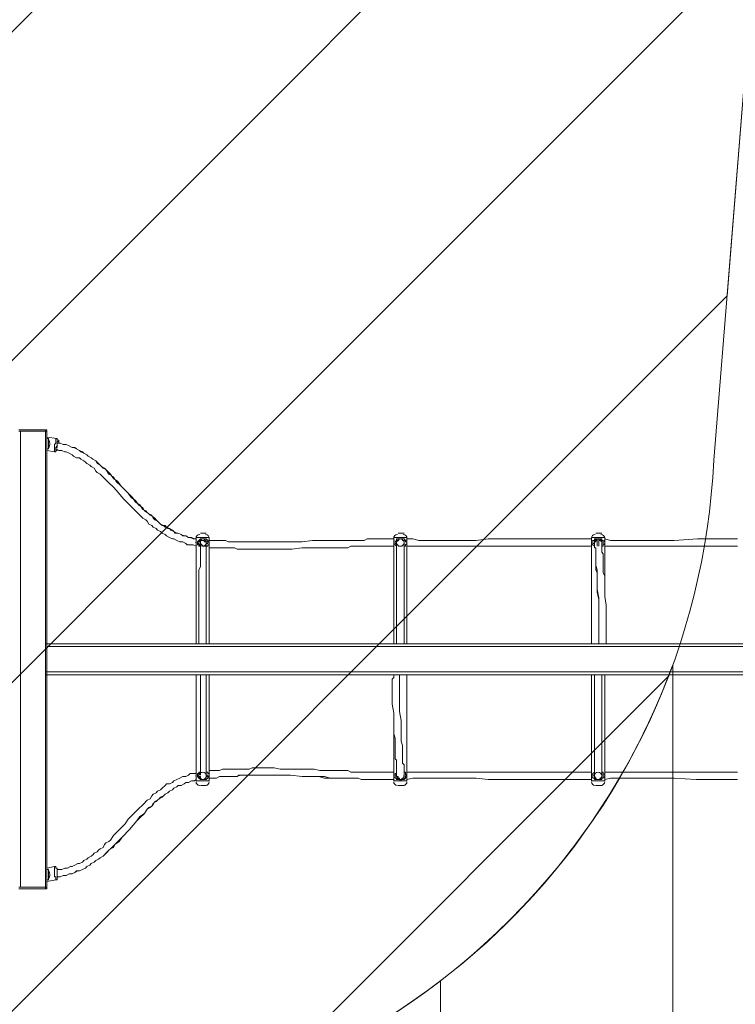
# Model space of a CAD drawing. Units: millimetres. Extents: x -5038 to 12176, y -10246 to 1180.
# Drawn here: x 3156 to 4696, y -8206 to -6088 of the extents above; entities that cross this region are included whole.
import ezdxf

# ---------------------------------------------------------------- set-up
doc = ezdxf.new("R2010")
doc.units = ezdxf.units.MM
doc.header["$MEASUREMENT"] = 0
doc.layers.add('Work Layer', color=7, linetype='Continuous', lineweight=0)

msp = doc.modelspace()

# ---------------------------------------------------------------- linework, layer by layer
at = {"layer": 'Work Layer', "color": 7, "lineweight": 9}
for p, q in [((3212, -6970.3), (3154.9, -6970.3)), ((3154.9, -6973.5), (3212, -6973.5)), ((3212, -6973.5), (3154.9, -6973.5)), ((3158.1, -6973.5), (3212, -6973.5)), ((3158.1, -7954.6), (3158.1, -6973.5)), ((3212, -6973.5), (3212, -6970.3)), ((3212, -6970.3), (3212, -6970.3)), ((3212, -6973.5), (3215.2, -6973.5)), ((3212, -6973.5), (3212, -6973.5)), ((3212, -6973.5), (3215.2, -6973.5)), ((3212, -7430.7), (3212, -6973.5)), ((3215.2, -7430.7), (3215.2, -6973.5)), ((3237.4, -6989.4), (3215.2, -6986.2)), ((3218.4, -6989.4), (3215.2, -6989.4)), ((3218.4, -7011.6), (3218.4, -6989.4)), ((3237.4, -6998.9), (3237.4, -6998.9)), ((3237.4, -6998.9), (3237.4, -6998.9)), ((3218.4, -7011.6), (3215.2, -7011.6)), ((3231.1, -7017.9), (3215.2, -7014.8)), ((3234.3, -7011.6), (3234.3, -7011.6)), ((3545.4, -7192.6), (3558.1, -7192.6)), ((3970.9, -7192.6), (3983.6, -7192.6)), ((4396.3, -7192.6), (4409, -7192.6)), ((3535.9, -7202.1), (3564.5, -7202.1)), ((3535.9, -7202.1), (3535.9, -7430.7)), ((3539.1, -7214.8), (3542.2, -7214.8)), ((3542.2, -7213.2), (3542.2, -7213.2)), ((3558.1, -7213.2), (3558.1, -7213.2)), ((3564.5, -7202.1), (3564.5, -7430.7)), ((3961.3, -7202.1), (3989.9, -7202.1)), ((3961.3, -7202.1), (3961.3, -7430.7)), ((3964.5, -7214.8), (3967.7, -7214.8)), ((3967.7, -7430.7), (3967.7, -7214.8)), ((3967.7, -7430.7), (3967.7, -7214.8)), ((3983.6, -7430.7), (3983.6, -7214.8)), ((3989.9, -7202.1), (3989.9, -7430.7)), ((4386.8, -7202.1), (4415.4, -7202.1)), ((4386.8, -7202.1), (4386.8, -7430.7)), ((4390, -7214.8), (4393.1, -7214.8)), ((4393.1, -7214.8), (4393.1, -7214.8)), ((4393.1, -7214.8), (4393.1, -7214.8)), ((4393.1, -7214.8), (4393.1, -7214.8)), ((4399.5, -7205.3), (4399.5, -7221.1)), ((4402.7, -7205.3), (4402.7, -7221.1)), ((4415.4, -7202.1), (4415.4, -7319.6)), ((3212, -7440.2), (3212, -7430.7)), ((3215.2, -7430.7), (5586.9, -7430.7)), ((3212, -7440.2), (3215.2, -7440.2)), ((3212, -7440.2), (3212, -7491)), ((3215.2, -7437), (5586.9, -7437)), ((3215.2, -7491), (3212, -7491)), ((3212, -7954.6), (3212, -7497.4)), ((3215.2, -7491), (5586.9, -7491)), ((3215.2, -7497.4), (3215.2, -7491)), ((3215.2, -7954.6), (3215.2, -7497.4)), ((3215.2, -7497.4), (5586.9, -7497.4)), ((3535.9, -7497.4), (3535.9, -7726)), ((3545.4, -7713.3), (3545.4, -7497.4)), ((3558.1, -7713.3), (3558.1, -7497.4)), ((3558.1, -7713.3), (3558.1, -7497.4)), ((3564.5, -7497.4), (3564.5, -7726)), ((3989.9, -7497.4), (3989.9, -7726)), ((4386.8, -7497.4), (4386.8, -7726)), ((4393.1, -7713.3), (4393.1, -7497.4)), ((4409, -7713.3), (4409, -7497.4)), ((4409, -7713.3), (4409, -7497.4)), ((4415.4, -7497.4), (4415.4, -7726)), ((3961.3, -7621.2), (3961.3, -7726)), ((3535.9, -7726), (3564.5, -7726)), ((3539.1, -7713.3), (3542.2, -7713.3)), ((3548.6, -7722.8), (3548.6, -7722.8)), ((3554.9, -7722.8), (3554.9, -7722.8)), ((3961.3, -7726), (3989.9, -7726)), ((3964.5, -7713.3), (3967.7, -7713.3)), ((3977.2, -7722.8), (3977.2, -7722.8)), ((4386.8, -7726), (4415.4, -7726)), ((4390, -7713.3), (4393.1, -7713.3)), ((3545.4, -7735.5), (3558.1, -7735.5)), ((3970.9, -7735.5), (3983.6, -7735.5)), ((4396.3, -7735.5), (4409, -7735.5)), ((3231.1, -7910.1), (3215.2, -7913.3)), ((3218.4, -7916.5), (3215.2, -7916.5)), ((3218.4, -7938.7), (3218.4, -7916.5)), ((3218.4, -7938.7), (3215.2, -7938.7)), ((3234.3, -7938.7), (3215.2, -7941.9)), ((3237.4, -7932.3), (3237.4, -7932.3)), ((3154.9, -7954.6), (3212, -7954.6)), ((3212, -7957.7), (3154.9, -7957.7)), ((3154.9, -7957.7), (3212, -7957.7)), ((3212, -7954.6), (3158.1, -7954.6)), ((3212, -7954.6), (3212, -7957.7)), ((3212, -7957.7), (3212, -7957.7)), ((3212, -7957.7), (3212, -7957.7))]:
    msp.add_line(p, q, dxfattribs=at)
for points in [[(3237.4, -6989.4), (3234.3, -6989.4), (3234.3, -6992.5), (3234.3, -6995.7), (3234.3, -6998.9), (3231.1, -7002.1), (3231.1, -7005.2), (3231.1, -7008.4), (3231.1, -7011.6), (3231.1, -7014.8), (3231.1, -7017.9)], [(3240.6, -6998.9), (3240.6, -6995.7), (3240.6, -6992.5), (3237.4, -6992.5), (3237.4, -6989.4)], [(3237.4, -7011.6), (3237.4, -7014.8), (3234.3, -7014.8), (3234.3, -7011.6), (3234.3, -7008.4), (3237.4, -7005.2), (3237.4, -7002.1), (3237.4, -6998.9), (3237.4, -6995.7), (3240.6, -6995.7), (3240.6, -6998.9)], [(3237.4, -6998.9), (3237.4, -6998.9), (3237.4, -7002.1), (3237.4, -7005.2), (3237.4, -7008.4), (3234.3, -7008.4), (3234.3, -7011.6)], [(3237.4, -6998.9), (3243.8, -6998.9), (3250.1, -7002.1), (3256.5, -7002.1), (3262.8, -7005.2), (3269.2, -7008.4), (3272.4, -7008.4), (3278.7, -7011.6), (3285.1, -7014.8), (3288.2, -7017.9), (3294.6, -7021.1), (3300.9, -7024.3), (3304.1, -7027.5), (3310.5, -7030.6), (3313.6, -7033.8), (3320, -7037), (3323.2, -7040.2), (3329.5, -7046.5), (3332.7, -7049.7), (3335.9, -7052.9), (3342.2, -7056), (3348.6, -7065.6), (3358.1, -7071.9), (3364.4, -7081.4), (3374, -7091), (3389.8, -7106.8), (3396.2, -7116.4), (3405.7, -7122.7), (3412.1, -7132.2), (3421.6, -7138.6), (3424.8, -7144.9), (3431.1, -7148.1), (3434.3, -7151.3), (3437.5, -7154.5), (3443.8, -7157.6), (3447, -7160.8), (3450.2, -7164), (3456.5, -7170.3), (3459.7, -7173.5), (3462.9, -7176.7), (3469.2, -7176.7), (3472.4, -7179.9), (3478.7, -7183), (3481.9, -7186.2), (3488.3, -7189.4), (3491.4, -7192.6), (3497.8, -7192.6), (3504.1, -7195.7), (3507.3, -7198.9), (3513.7, -7198.9), (3520, -7202.1), (3523.2, -7202.1), (3529.5, -7205.3), (3535.9, -7205.3)], [(3237.4, -6998.9), (3243.8, -6998.9), (3250.1, -7002.1), (3256.5, -7002.1), (3262.8, -7005.2), (3269.2, -7008.4), (3275.5, -7008.4), (3278.7, -7011.6), (3285.1, -7014.8), (3291.4, -7017.9), (3294.6, -7021.1), (3300.9, -7024.3), (3304.1, -7027.5), (3310.5, -7030.6), (3313.6, -7033.8), (3320, -7037), (3323.2, -7043.3), (3329.5, -7046.5), (3332.7, -7049.7), (3339, -7052.9), (3342.2, -7056), (3351.7, -7065.6), (3358.1, -7075.1), (3367.6, -7081.4), (3374, -7091), (3389.8, -7106.8), (3399.4, -7116.4), (3405.7, -7125.9), (3415.2, -7132.2), (3421.6, -7141.8), (3427.9, -7144.9), (3431.1, -7148.1), (3434.3, -7151.3), (3440.6, -7154.5), (3443.8, -7160.8), (3447, -7164), (3453.3, -7167.2), (3456.5, -7170.3), (3459.7, -7173.5), (3466, -7176.7), (3469.2, -7179.9), (3475.6, -7183), (3478.7, -7183), (3485.1, -7186.2), (3488.3, -7189.4), (3494.6, -7192.6), (3497.8, -7192.6), (3504.1, -7195.7), (3510.5, -7198.9), (3513.7, -7198.9), (3520, -7202.1), (3526.4, -7202.1), (3532.7, -7205.3), (3535.9, -7205.3)], [(3231.1, -7017.9), (3231.1, -7017.9), (3234.3, -7017.9), (3234.3, -7014.8), (3237.4, -7014.8), (3237.4, -7011.6)], [(3234.3, -7011.6), (3240.6, -7014.8), (3247, -7014.8), (3253.3, -7017.9), (3256.5, -7017.9), (3262.8, -7021.1), (3269.2, -7024.3), (3272.4, -7027.5), (3278.7, -7030.6), (3285.1, -7030.6), (3288.2, -7033.8), (3294.6, -7037), (3297.8, -7040.2), (3300.9, -7043.3), (3307.3, -7046.5), (3310.5, -7049.7), (3316.8, -7052.9), (3320, -7059.2), (3323.2, -7062.4), (3329.5, -7065.6), (3332.7, -7068.7), (3342.2, -7078.3), (3348.6, -7084.6), (3358.1, -7094.1), (3364.4, -7100.5), (3380.3, -7119.5), (3389.8, -7129.1), (3396.2, -7135.4), (3405.7, -7144.9), (3412.1, -7151.3), (3418.4, -7157.6), (3421.6, -7160.8), (3427.9, -7164), (3431.1, -7167.2), (3434.3, -7173.5), (3440.6, -7176.7), (3443.8, -7179.9), (3450.2, -7183), (3453.3, -7186.2), (3459.7, -7189.4), (3462.9, -7192.6), (3469.2, -7195.7), (3472.4, -7198.9), (3478.7, -7202.1), (3485.1, -7205.3), (3488.3, -7205.3), (3494.6, -7208.4), (3501, -7211.6), (3507.3, -7211.6), (3513.7, -7214.8), (3516.8, -7218), (3523.2, -7218), (3529.5, -7218), (3535.9, -7221.1)], [(3558.1, -7221.1), (3561.3, -7221.1), (3561.3, -7218), (3564.5, -7218), (3564.5, -7214.8), (3564.5, -7211.6), (3561.3, -7211.6), (3561.3, -7208.4), (3558.1, -7205.3), (3554.9, -7205.3), (3551.8, -7205.3), (3548.6, -7205.3), (3545.4, -7205.3), (3542.2, -7208.4), (3539.1, -7211.6), (3539.1, -7214.8)], [(3539.1, -7214.8), (3539.1, -7214.8), (3539.1, -7218), (3542.2, -7218), (3542.2, -7221.1), (3545.4, -7221.1)], [(3545.4, -7218), (3542.2, -7218), (3542.2, -7214.8), (3542.2, -7211.6), (3545.4, -7211.6), (3545.4, -7208.4), (3548.6, -7205.3), (3551.8, -7205.3), (3554.9, -7205.3), (3554.9, -7208.4), (3558.1, -7208.4), (3558.1, -7211.6), (3561.3, -7211.6), (3561.3, -7214.8), (3558.1, -7214.8), (3558.1, -7218)], [(3542.2, -7430.7), (3542.2, -7427.5), (3542.2, -7424.3), (3542.2, -7421.2), (3542.2, -7418), (3542.2, -7411.6), (3542.2, -7402.1), (3542.2, -7395.8), (3542.2, -7386.2), (3542.2, -7376.7), (3542.2, -7370.4), (3542.2, -7351.3), (3542.2, -7332.3), (3542.2, -7316.4), (3542.2, -7306.9), (3542.2, -7297.3), (3542.2, -7287.8), (3542.2, -7281.5), (3542.2, -7271.9), (3545.4, -7265.6), (3545.4, -7256.1), (3545.4, -7252.9), (3545.4, -7249.7), (3545.4, -7246.5), (3545.4, -7243.4), (3545.4, -7240.2), (3545.4, -7237), (3545.4, -7233.8), (3545.4, -7230.7), (3545.4, -7227.5), (3545.4, -7224.3), (3545.4, -7221.1), (3545.4, -7218), (3545.4, -7214.8), (3545.4, -7211.6), (3545.4, -7208.4), (3548.6, -7208.4), (3551.8, -7208.4), (3554.9, -7211.6), (3558.1, -7211.6), (3558.1, -7214.8), (3558.1, -7218), (3558.1, -7221.1), (3554.9, -7221.1), (3551.8, -7221.1), (3548.6, -7218), (3545.4, -7214.8)], [(3558.1, -7214.8), (3558.1, -7214.8), (3558.1, -7218), (3558.1, -7221.1), (3558.1, -7224.3), (3558.1, -7227.5), (3558.1, -7230.7), (3558.1, -7233.8), (3558.1, -7237), (3558.1, -7240.2), (3558.1, -7243.4), (3558.1, -7246.5), (3558.1, -7249.7), (3558.1, -7252.9), (3558.1, -7259.2), (3558.1, -7265.6), (3558.1, -7271.9), (3558.1, -7281.5), (3558.1, -7287.8), (3558.1, -7297.3), (3558.1, -7306.9), (3558.1, -7316.4), (3558.1, -7332.3), (3558.1, -7351.3), (3558.1, -7370.4), (3558.1, -7376.7), (3558.1, -7386.2), (3558.1, -7395.8), (3558.1, -7402.1), (3558.1, -7411.6), (3558.1, -7418), (3558.1, -7421.2), (3558.1, -7424.3), (3558.1, -7427.5), (3558.1, -7430.7)], [(3564.5, -7208.4), (3570.8, -7208.4), (3580.3, -7208.4), (3586.7, -7208.4), (3593, -7208.4), (3599.4, -7208.4), (3605.7, -7211.6), (3612.1, -7211.6), (3618.4, -7211.6), (3624.8, -7211.6), (3631.1, -7211.6), (3637.5, -7211.6), (3643.8, -7211.6), (3650.2, -7211.6), (3653.4, -7211.6), (3659.7, -7211.6), (3666.1, -7211.6), (3678.8, -7211.6), (3691.5, -7211.6), (3704.2, -7211.6), (3716.9, -7211.6), (3726.4, -7211.6), (3739.1, -7211.6), (3764.5, -7211.6), (3786.7, -7208.4), (3799.4, -7208.4), (3812.1, -7208.4), (3824.8, -7208.4), (3837.5, -7208.4), (3850.2, -7208.4), (3859.7, -7208.4), (3866.1, -7208.4), (3872.4, -7208.4), (3878.8, -7208.4), (3885.1, -7208.4), (3891.5, -7208.4), (3897.8, -7208.4), (3904.2, -7205.3), (3910.5, -7205.3), (3916.9, -7205.3), (3923.2, -7205.3), (3929.6, -7205.3), (3935.9, -7205.3), (3942.3, -7205.3), (3948.6, -7205.3), (3955, -7205.3), (3961.3, -7205.3)], [(3564.5, -7224.3), (3570.8, -7224.3), (3580.3, -7224.3), (3586.7, -7224.3), (3593, -7224.3), (3599.4, -7224.3), (3605.7, -7224.3), (3612.1, -7224.3), (3618.4, -7224.3), (3624.8, -7227.5), (3631.1, -7227.5), (3637.5, -7227.5), (3643.8, -7227.5), (3650.2, -7227.5), (3656.5, -7227.5), (3662.9, -7227.5), (3669.2, -7227.5), (3678.8, -7227.5), (3691.5, -7227.5), (3704.2, -7227.5), (3716.9, -7227.5), (3729.6, -7227.5), (3742.3, -7227.5), (3764.5, -7224.3), (3789.9, -7224.3), (3802.6, -7224.3), (3812.1, -7224.3), (3824.8, -7224.3), (3837.5, -7224.3), (3850.2, -7224.3), (3862.9, -7224.3), (3869.3, -7221.1), (3872.4, -7221.1), (3878.8, -7221.1), (3885.1, -7221.1), (3891.5, -7221.1), (3897.8, -7221.1), (3904.2, -7221.1), (3910.5, -7221.1), (3916.9, -7221.1), (3923.2, -7221.1), (3929.6, -7221.1), (3935.9, -7221.1), (3942.3, -7221.1), (3948.6, -7221.1), (3955, -7221.1), (3961.3, -7221.1)], [(3983.6, -7221.1), (3983.6, -7221.1), (3986.7, -7221.1), (3986.7, -7218), (3989.9, -7214.8), (3989.9, -7211.6), (3986.7, -7211.6), (3986.7, -7208.4), (3983.6, -7205.3), (3980.4, -7205.3), (3977.2, -7205.3), (3974, -7205.3), (3970.9, -7205.3), (3967.7, -7205.3), (3967.7, -7208.4), (3964.5, -7211.6), (3964.5, -7214.8)], [(3964.5, -7214.8), (3964.5, -7214.8), (3964.5, -7218), (3967.7, -7221.1)], [(3967.7, -7218), (3967.7, -7218), (3967.7, -7214.8), (3967.7, -7211.6), (3970.9, -7208.4), (3974, -7205.3), (3977.2, -7205.3), (3980.4, -7205.3), (3980.4, -7208.4), (3983.6, -7208.4), (3983.6, -7211.6), (3983.6, -7214.8), (3983.6, -7218)], [(3989.9, -7205.3), (4002.6, -7205.3), (4015.3, -7208.4), (4028, -7208.4), (4040.7, -7208.4), (4053.4, -7208.4), (4066.1, -7208.4), (4078.8, -7208.4), (4091.5, -7208.4), (4101, -7208.4), (4113.7, -7208.4), (4139.1, -7208.4), (4164.5, -7205.3), (4189.9, -7205.3), (4237.6, -7205.3), (4263, -7205.3), (4288.4, -7205.3), (4301.1, -7205.3), (4313.8, -7205.3), (4326.5, -7205.3), (4336, -7205.3), (4348.7, -7205.3), (4361.4, -7205.3), (4374.1, -7205.3), (4386.8, -7205.3)], [(3989.9, -7221.1), (4002.6, -7221.1), (4015.3, -7221.1), (4028, -7221.1), (4040.7, -7221.1), (4053.4, -7221.1), (4066.1, -7221.1), (4078.8, -7221.1), (4091.5, -7221.1), (4104.2, -7221.1), (4113.7, -7221.1), (4139.1, -7221.1), (4164.5, -7221.1), (4189.9, -7221.1), (4237.6, -7221.1), (4263, -7221.1), (4288.4, -7221.1), (4301.1, -7221.1), (4313.8, -7221.1), (4326.5, -7221.1), (4339.2, -7221.1), (4348.7, -7221.1), (4361.4, -7221.1), (4374.1, -7221.1), (4386.8, -7221.1)], [(4409, -7221.1), (4412.2, -7221.1), (4412.2, -7218), (4412.2, -7214.8), (4412.2, -7211.6), (4412.2, -7208.4), (4409, -7208.4), (4409, -7205.3), (4405.8, -7205.3), (4402.7, -7205.3), (4399.5, -7205.3), (4396.3, -7205.3), (4393.1, -7205.3), (4393.1, -7208.4), (4390, -7208.4), (4390, -7211.6), (4390, -7214.8)], [(4390, -7214.8), (4390, -7214.8), (4390, -7218), (4393.1, -7221.1)], [(4393.1, -7218), (4393.1, -7218), (4393.1, -7214.8), (4393.1, -7211.6), (4396.3, -7208.4), (4399.5, -7205.3), (4402.7, -7205.3), (4405.8, -7205.3), (4405.8, -7208.4), (4409, -7208.4), (4409, -7211.6), (4409, -7214.8), (4409, -7218)], [(4393.1, -7214.8), (4393.1, -7211.6), (4396.3, -7211.6), (4396.3, -7208.4), (4399.5, -7208.4)], [(4393.1, -7214.8), (4393.1, -7214.8), (4393.1, -7218), (4393.1, -7221.1), (4393.1, -7224.3), (4396.3, -7224.3), (4396.3, -7227.5), (4396.3, -7230.7), (4396.3, -7233.8), (4396.3, -7237), (4396.3, -7240.2), (4396.3, -7243.4), (4396.3, -7246.5), (4396.3, -7249.7), (4396.3, -7256.1), (4396.3, -7262.4), (4399.5, -7271.9), (4399.5, -7278.3), (4399.5, -7284.6), (4399.5, -7294.2), (4399.5, -7300.5), (4399.5, -7310), (4399.5, -7319.6), (4402.7, -7335.4), (4402.7, -7354.5), (4402.7, -7370.4), (4402.7, -7379.9), (4402.7, -7386.2), (4402.7, -7395.8), (4402.7, -7402.1), (4402.7, -7408.5), (4402.7, -7418)], [(4393.1, -7214.8), (4393.1, -7214.8), (4393.1, -7218), (4393.1, -7221.1), (4393.1, -7224.3), (4396.3, -7224.3), (4396.3, -7227.5), (4396.3, -7230.7), (4396.3, -7233.8), (4396.3, -7237), (4396.3, -7240.2), (4396.3, -7243.4), (4396.3, -7246.5), (4396.3, -7249.7), (4396.3, -7252.9), (4396.3, -7256.1), (4396.3, -7259.2), (4396.3, -7262.4), (4396.3, -7271.9), (4399.5, -7278.3), (4399.5, -7287.8), (4399.5, -7294.2), (4399.5, -7303.7), (4399.5, -7313.2), (4402.7, -7332.3), (4402.7, -7348.1), (4402.7, -7367.2), (4402.7, -7376.7), (4402.7, -7386.2), (4402.7, -7392.6), (4402.7, -7402.1), (4402.7, -7408.5), (4402.7, -7418), (4402.7, -7421.2), (4402.7, -7424.3), (4402.7, -7427.5), (4402.7, -7430.7)], [(4399.5, -7208.4), (4399.5, -7205.3), (4402.7, -7205.3), (4402.7, -7208.4)], [(4402.7, -7208.4), (4405.8, -7208.4), (4409, -7211.6), (4409, -7214.8)], [(4409, -7214.8), (4409, -7214.8), (4409, -7218), (4409, -7221.1), (4409, -7224.3), (4409, -7227.5), (4409, -7230.7), (4409, -7233.8), (4412.2, -7237), (4412.2, -7240.2), (4412.2, -7243.4), (4412.2, -7246.5), (4412.2, -7249.7), (4412.2, -7256.1), (4412.2, -7259.2), (4412.2, -7262.4), (4412.2, -7268.8), (4412.2, -7278.3), (4415.4, -7284.6), (4415.4, -7294.2), (4415.4, -7303.7), (4415.4, -7310), (4415.4, -7329.1), (4418.5, -7348.1), (4418.5, -7367.2), (4418.5, -7376.7), (4418.5, -7383.1), (4418.5, -7392.6), (4418.5, -7402.1), (4418.5, -7408.5), (4418.5, -7418), (4418.5, -7424.3), (4418.5, -7427.5), (4418.5, -7430.7)], [(4415.4, -7205.3), (4428.1, -7208.4), (4440.8, -7208.4), (4453.5, -7208.4), (4466.2, -7208.4), (4478.9, -7208.4), (4491.6, -7208.4), (4501.1, -7208.4), (4513.8, -7208.4), (4539.2, -7208.4), (4564.6, -7208.4), (4615.4, -7205.3), (4637.6, -7205.3), (4663, -7205.3), (4688.4, -7205.3), (4701.1, -7205.3)], [(4415.4, -7221.1), (4428.1, -7221.1), (4440.8, -7221.1), (4453.5, -7221.1), (4466.2, -7221.1), (4478.9, -7221.1), (4491.6, -7221.1), (4504.3, -7221.1), (4513.8, -7221.1), (4539.2, -7221.1), (4564.6, -7221.1), (4615.4, -7221.1), (4637.6, -7221.1), (4663, -7221.1), (4688.4, -7221.1), (4701.1, -7221.1)], [(3542.2, -7392.6), (3542.2, -7398.9), (3542.2, -7405.3), (3542.2, -7408.5), (3542.2, -7414.8), (3542.2, -7418), (3542.2, -7424.3), (3542.2, -7427.5), (3542.2, -7430.7)], [(3215.2, -7491), (3215.2, -7440.2), (3215.2, -7430.7), (3212, -7430.7)], [(3215.2, -7497.4), (3212, -7497.4), (3212, -7491)], [(3958.2, -7529.1), (3958.2, -7519.6), (3958.2, -7516.4), (3958.2, -7513.2), (3958.2, -7506.9), (3961.3, -7503.7), (3961.3, -7500.5), (3961.3, -7497.4)], [(3967.7, -7716.4), (3967.7, -7713.3), (3967.7, -7710.1), (3967.7, -7706.9), (3967.7, -7703.7), (3967.7, -7700.6), (3967.7, -7697.4), (3967.7, -7694.2), (3967.7, -7691), (3967.7, -7687.9), (3967.7, -7684.7), (3967.7, -7681.5), (3964.5, -7678.3), (3964.5, -7675.2), (3964.5, -7668.8), (3964.5, -7665.6), (3964.5, -7659.3), (3964.5, -7649.8), (3964.5, -7643.4), (3964.5, -7633.9), (3961.3, -7624.4), (3961.3, -7614.8), (3961.3, -7599), (3961.3, -7579.9), (3958.2, -7560.9), (3958.2, -7551.3), (3958.2, -7545), (3958.2, -7535.5), (3958.2, -7525.9), (3958.2, -7519.6), (3958.2, -7510.1), (3958.2, -7506.9), (3961.3, -7503.7), (3961.3, -7500.5), (3961.3, -7497.4)], [(3983.6, -7713.3), (3983.6, -7713.3), (3983.6, -7710.1), (3983.6, -7706.9), (3983.6, -7703.7), (3983.6, -7700.6), (3983.6, -7697.4), (3983.6, -7694.2), (3983.6, -7691), (3980.4, -7687.9), (3980.4, -7684.7), (3980.4, -7681.5), (3980.4, -7678.3), (3980.4, -7675.2), (3980.4, -7672), (3980.4, -7668.8), (3980.4, -7665.6), (3980.4, -7656.1), (3980.4, -7649.8), (3977.2, -7640.2), (3977.2, -7633.9), (3977.2, -7624.4), (3977.2, -7614.8), (3977.2, -7595.8), (3974, -7576.7), (3974, -7570.4), (3974, -7560.9), (3974, -7551.3), (3974, -7541.8), (3974, -7532.3), (3974, -7525.9), (3974, -7516.4), (3974, -7513.2), (3974, -7510.1), (3974, -7506.9), (3974, -7503.7), (3974, -7500.5), (3974, -7497.4)], [(3535.9, -7710.1), (3529.5, -7710.1), (3523.2, -7710.1), (3520, -7713.3), (3513.7, -7716.4), (3507.3, -7716.4), (3501, -7719.6), (3494.6, -7722.8), (3488.3, -7726), (3485.1, -7729.1), (3478.7, -7732.3), (3472.4, -7732.3), (3469.2, -7735.5), (3462.9, -7741.8), (3459.7, -7745), (3453.3, -7748.2), (3450.2, -7751.4), (3443.8, -7754.5), (3440.6, -7757.7), (3437.5, -7764.1), (3431.1, -7767.2), (3427.9, -7770.4), (3424.8, -7773.6), (3418.4, -7779.9), (3415.2, -7783.1), (3405.7, -7792.6), (3399.4, -7799), (3389.8, -7808.5), (3383.5, -7818), (3374, -7827.6), (3367.6, -7833.9), (3358.1, -7843.4), (3351.7, -7853), (3348.6, -7856.1), (3342.2, -7859.3), (3339, -7862.5), (3335.9, -7868.8), (3329.5, -7872), (3326.3, -7875.2), (3323.2, -7878.4), (3316.8, -7881.5), (3313.6, -7884.7), (3310.5, -7887.9), (3304.1, -7891.1), (3300.9, -7894.2), (3294.6, -7897.4), (3291.4, -7900.6), (3285.1, -7903.8), (3281.9, -7903.8), (3275.5, -7906.9), (3269.2, -7910.1), (3266, -7910.1), (3259.7, -7913.3), (3253.3, -7913.3), (3247, -7916.5), (3243.8, -7916.5), (3237.4, -7916.5)], [(3539.1, -7713.3), (3539.1, -7716.4), (3542.2, -7719.6), (3545.4, -7722.8), (3548.6, -7722.8), (3551.8, -7722.8), (3554.9, -7722.8), (3558.1, -7722.8), (3561.3, -7719.6), (3561.3, -7716.4), (3564.5, -7716.4), (3564.5, -7713.3), (3564.5, -7710.1), (3561.3, -7710.1), (3561.3, -7706.9), (3558.1, -7706.9)], [(3545.4, -7706.9), (3542.2, -7706.9), (3542.2, -7710.1), (3539.1, -7710.1), (3539.1, -7713.3)], [(3558.1, -7710.1), (3558.1, -7710.1), (3558.1, -7713.3), (3561.3, -7713.3), (3561.3, -7716.4), (3558.1, -7716.4), (3558.1, -7719.6), (3554.9, -7719.6), (3554.9, -7722.8), (3551.8, -7722.8), (3548.6, -7722.8), (3545.4, -7719.6), (3545.4, -7716.4), (3542.2, -7716.4), (3542.2, -7713.3), (3542.2, -7710.1), (3545.4, -7710.1)], [(3961.3, -7706.9), (3955, -7706.9), (3948.6, -7706.9), (3942.3, -7706.9), (3935.9, -7706.9), (3929.6, -7706.9), (3923.2, -7706.9), (3916.9, -7706.9), (3910.5, -7706.9), (3904.2, -7706.9), (3897.8, -7706.9), (3891.5, -7706.9), (3885.1, -7706.9), (3878.8, -7706.9), (3875.6, -7706.9), (3869.3, -7706.9), (3862.9, -7703.7), (3850.2, -7703.7), (3837.5, -7703.7), (3824.8, -7703.7), (3812.1, -7703.7), (3802.6, -7703.7), (3789.9, -7700.6), (3764.5, -7700.6), (3742.3, -7700.6), (3729.6, -7700.6), (3716.9, -7700.6), (3704.2, -7697.4), (3691.5, -7697.4), (3678.8, -7697.4), (3669.2, -7697.4), (3662.9, -7697.4), (3656.5, -7697.4), (3650.2, -7700.6), (3643.8, -7700.6), (3637.5, -7700.6), (3631.1, -7700.6), (3624.8, -7700.6), (3618.4, -7700.6), (3612.1, -7700.6), (3605.7, -7700.6), (3599.4, -7700.6), (3593, -7700.6), (3586.7, -7703.7), (3580.3, -7703.7), (3570.8, -7703.7), (3564.5, -7703.7)], [(3964.5, -7713.3), (3964.5, -7716.4), (3964.5, -7719.6), (3967.7, -7719.6), (3967.7, -7722.8), (3970.9, -7722.8), (3974, -7722.8), (3977.2, -7726), (3977.2, -7722.8), (3980.4, -7722.8), (3983.6, -7722.8), (3986.7, -7719.6), (3986.7, -7716.4), (3989.9, -7713.3), (3986.7, -7713.3), (3986.7, -7710.1), (3986.7, -7706.9), (3983.6, -7706.9)], [(3967.7, -7706.9), (3967.7, -7706.9), (3967.7, -7710.1), (3964.5, -7710.1), (3964.5, -7713.3)], [(3983.6, -7710.1), (3983.6, -7710.1), (3983.6, -7713.3), (3983.6, -7716.4), (3983.6, -7719.6), (3980.4, -7719.6), (3980.4, -7722.8), (3977.2, -7722.8), (3974, -7722.8), (3970.9, -7719.6), (3967.7, -7716.4), (3967.7, -7713.3), (3967.7, -7710.1)], [(4386.8, -7706.9), (4374.1, -7706.9), (4361.4, -7706.9), (4348.7, -7706.9), (4339.2, -7706.9), (4326.5, -7706.9), (4313.8, -7706.9), (4301.1, -7706.9), (4288.4, -7706.9), (4275.7, -7706.9), (4263, -7706.9), (4237.6, -7706.9), (4189.9, -7706.9), (4164.5, -7706.9), (4139.1, -7706.9), (4113.7, -7706.9), (4104.2, -7706.9), (4091.5, -7706.9), (4078.8, -7706.9), (4066.1, -7706.9), (4053.4, -7706.9), (4040.7, -7706.9), (4028, -7706.9), (4015.3, -7706.9), (4002.6, -7706.9), (3989.9, -7706.9)], [(4390, -7713.3), (4390, -7716.4), (4390, -7719.6), (4393.1, -7719.6), (4393.1, -7722.8), (4396.3, -7722.8), (4399.5, -7722.8), (4402.7, -7722.8), (4405.8, -7722.8), (4409, -7722.8), (4409, -7719.6), (4412.2, -7719.6), (4412.2, -7716.4), (4412.2, -7713.3), (4412.2, -7710.1), (4412.2, -7706.9), (4409, -7706.9)], [(4393.1, -7706.9), (4393.1, -7706.9), (4390, -7710.1), (4390, -7713.3)], [(4409, -7710.1), (4409, -7710.1), (4409, -7713.3), (4409, -7716.4), (4409, -7719.6), (4405.8, -7719.6), (4405.8, -7722.8), (4402.7, -7722.8), (4399.5, -7722.8), (4396.3, -7722.8), (4396.3, -7719.6), (4393.1, -7716.4), (4393.1, -7713.3), (4393.1, -7710.1)], [(4701.1, -7706.9), (4688.4, -7706.9), (4663, -7706.9), (4637.6, -7706.9), (4615.4, -7706.9), (4564.6, -7706.9), (4539.2, -7706.9), (4526.5, -7706.9), (4513.8, -7706.9), (4504.3, -7706.9), (4491.6, -7706.9), (4478.9, -7706.9), (4466.2, -7706.9), (4453.5, -7706.9), (4440.8, -7706.9), (4428.1, -7706.9), (4415.4, -7706.9)], [(3535.9, -7722.8), (3532.7, -7726), (3526.4, -7726), (3520, -7729.1), (3513.7, -7729.1), (3510.5, -7732.3), (3504.1, -7735.5), (3497.8, -7735.5), (3494.6, -7738.7), (3488.3, -7741.8), (3485.1, -7745), (3478.7, -7748.2), (3475.6, -7751.4), (3469.2, -7754.5), (3466, -7757.7), (3459.7, -7760.9), (3456.5, -7764.1), (3453.3, -7767.2), (3447, -7770.4), (3443.8, -7776.8), (3440.6, -7779.9), (3434.3, -7783.1), (3431.1, -7786.3), (3424.8, -7795.8), (3415.2, -7805.3), (3408.9, -7811.7), (3393, -7830.7), (3377.1, -7846.6), (3367.6, -7856.1), (3361.3, -7862.5), (3351.7, -7872), (3348.6, -7875.2), (3342.2, -7881.5), (3339, -7884.7), (3335.9, -7887.9), (3329.5, -7891.1), (3326.3, -7894.2), (3320, -7897.4), (3316.8, -7900.6), (3310.5, -7903.8), (3307.3, -7906.9), (3300.9, -7910.1), (3297.8, -7913.3), (3291.4, -7916.5), (3285.1, -7919.6), (3278.7, -7919.6), (3275.5, -7922.8), (3269.2, -7926), (3262.8, -7926), (3256.5, -7929.2), (3250.1, -7929.2), (3243.8, -7932.3), (3237.4, -7932.3)], [(3535.9, -7722.8), (3532.7, -7726), (3526.4, -7726), (3520, -7729.1), (3513.7, -7729.1), (3510.5, -7732.3), (3504.1, -7735.5), (3497.8, -7735.5), (3494.6, -7738.7), (3488.3, -7741.8), (3485.1, -7745), (3478.7, -7748.2), (3475.6, -7751.4), (3469.2, -7754.5), (3466, -7757.7), (3462.9, -7760.9), (3456.5, -7764.1), (3453.3, -7767.2), (3450.2, -7770.4), (3443.8, -7773.6), (3440.6, -7779.9), (3437.5, -7783.1), (3431.1, -7786.3), (3424.8, -7795.8), (3415.2, -7802.2), (3408.9, -7811.7), (3393, -7830.7), (3377.1, -7846.6), (3370.8, -7856.1), (3361.3, -7862.5), (3358.1, -7868.8), (3351.7, -7872), (3348.6, -7875.2), (3345.4, -7878.4), (3339, -7884.7), (3335.9, -7887.9), (3329.5, -7891.1), (3326.3, -7894.2), (3320, -7897.4), (3316.8, -7900.6), (3310.5, -7903.8), (3307.3, -7906.9), (3300.9, -7910.1), (3297.8, -7913.3), (3291.4, -7916.5), (3285.1, -7919.6), (3281.9, -7919.6), (3275.5, -7922.8), (3269.2, -7926), (3262.8, -7926), (3256.5, -7929.2), (3250.1, -7929.2), (3243.8, -7932.3), (3237.4, -7932.3)], [(3961.3, -7722.8), (3955, -7722.8), (3948.6, -7722.8), (3942.3, -7722.8), (3935.9, -7722.8), (3929.6, -7722.8), (3923.2, -7722.8), (3916.9, -7722.8), (3910.5, -7722.8), (3904.2, -7722.8), (3897.8, -7722.8), (3891.5, -7722.8), (3885.1, -7719.6), (3878.8, -7719.6), (3872.4, -7719.6), (3866.1, -7719.6), (3859.7, -7719.6), (3847, -7719.6), (3837.5, -7719.6), (3824.8, -7719.6), (3812.1, -7716.4), (3799.4, -7716.4), (3786.7, -7716.4), (3764.5, -7716.4), (3739.1, -7713.3), (3726.4, -7713.3), (3713.7, -7713.3), (3704.2, -7713.3), (3691.5, -7713.3), (3678.8, -7713.3), (3666.1, -7713.3), (3659.7, -7713.3), (3653.4, -7713.3), (3647, -7713.3), (3640.7, -7713.3), (3634.3, -7713.3), (3628, -7713.3), (3624.8, -7716.4), (3618.4, -7716.4), (3612.1, -7716.4), (3605.7, -7716.4), (3599.4, -7716.4), (3593, -7716.4), (3586.7, -7716.4), (3580.3, -7719.6), (3570.8, -7719.6), (3564.5, -7719.6)], [(3961.3, -7722.8), (3955, -7722.8), (3948.6, -7722.8), (3942.3, -7722.8), (3935.9, -7722.8), (3929.6, -7722.8), (3923.2, -7722.8), (3916.9, -7722.8), (3910.5, -7722.8), (3904.2, -7722.8), (3897.8, -7722.8), (3891.5, -7722.8), (3885.1, -7719.6), (3878.8, -7719.6), (3872.4, -7719.6), (3866.1, -7719.6), (3859.7, -7719.6), (3847, -7719.6), (3837.5, -7719.6), (3824.8, -7719.6), (3812.1, -7719.6), (3799.4, -7716.4), (3786.7, -7716.4), (3764.5, -7716.4), (3739.1, -7713.3), (3726.4, -7713.3), (3716.9, -7713.3), (3704.2, -7713.3), (3691.5, -7713.3), (3678.8, -7713.3), (3666.1, -7713.3), (3659.7, -7713.3), (3653.4, -7713.3), (3647, -7713.3), (3640.7, -7713.3), (3634.3, -7713.3), (3631.1, -7713.3), (3624.8, -7716.4), (3618.4, -7716.4), (3612.1, -7716.4), (3605.7, -7716.4), (3599.4, -7716.4), (3593, -7716.4), (3586.7, -7716.4), (3580.3, -7719.6), (3570.8, -7719.6), (3564.5, -7719.6)], [(3967.7, -7713.3), (3967.7, -7716.4), (3970.9, -7716.4), (3970.9, -7719.6), (3974, -7719.6), (3974, -7722.8), (3977.2, -7722.8)], [(3977.2, -7722.8), (3977.2, -7722.8), (3980.4, -7719.6), (3983.6, -7719.6), (3983.6, -7716.4), (3983.6, -7713.3)], [(4386.8, -7722.8), (4374.1, -7722.8), (4361.4, -7722.8), (4348.7, -7722.8), (4336, -7722.8), (4326.5, -7722.8), (4313.8, -7722.8), (4301.1, -7722.8), (4288.4, -7722.8), (4275.7, -7722.8), (4263, -7722.8), (4237.6, -7722.8), (4189.9, -7722.8), (4164.5, -7722.8), (4139.1, -7719.6), (4113.7, -7719.6), (4101, -7719.6), (4091.5, -7719.6), (4078.8, -7719.6), (4066.1, -7719.6), (4053.4, -7719.6), (4040.7, -7719.6), (4028, -7719.6), (4015.3, -7719.6), (4002.6, -7719.6), (3989.9, -7722.8)], [(4386.8, -7722.8), (4374.1, -7722.8), (4361.4, -7722.8), (4348.7, -7722.8), (4336, -7722.8), (4326.5, -7722.8), (4313.8, -7722.8), (4301.1, -7722.8), (4288.4, -7722.8), (4275.7, -7722.8), (4263, -7722.8), (4237.6, -7722.8), (4189.9, -7722.8), (4164.5, -7722.8), (4139.1, -7719.6), (4113.7, -7719.6), (4101, -7719.6), (4091.5, -7719.6), (4078.8, -7719.6), (4066.1, -7719.6), (4053.4, -7719.6), (4040.7, -7719.6), (4028, -7719.6), (4015.3, -7719.6), (4002.6, -7719.6), (3989.9, -7722.8)], [(4701.1, -7722.8), (4688.4, -7722.8), (4663, -7722.8), (4637.6, -7722.8), (4612.2, -7722.8), (4564.6, -7719.6), (4539.2, -7719.6), (4526.5, -7719.6), (4513.8, -7719.6), (4501.1, -7719.6), (4491.6, -7719.6), (4478.9, -7719.6), (4466.2, -7719.6), (4453.5, -7719.6), (4440.8, -7719.6), (4428.1, -7719.6), (4415.4, -7722.8)], [(4701.1, -7722.8), (4688.4, -7722.8), (4663, -7722.8), (4637.6, -7722.8), (4612.2, -7722.8), (4564.6, -7719.6), (4539.2, -7719.6), (4526.5, -7719.6), (4513.8, -7719.6), (4501.1, -7719.6), (4491.6, -7719.6), (4478.9, -7719.6), (4466.2, -7719.6), (4453.5, -7719.6), (4440.8, -7719.6), (4428.1, -7719.6), (4415.4, -7722.8)], [(3231.1, -7910.1), (3231.1, -7910.1), (3231.1, -7913.3), (3231.1, -7916.5), (3231.1, -7919.6), (3231.1, -7922.8), (3231.1, -7926), (3231.1, -7929.2), (3231.1, -7932.3), (3234.3, -7932.3), (3234.3, -7935.5), (3234.3, -7938.7)], [(3237.4, -7916.5), (3237.4, -7916.5), (3237.4, -7913.3), (3234.3, -7913.3), (3234.3, -7910.1), (3231.1, -7910.1)], [(3237.4, -7932.3), (3237.4, -7932.3), (3237.4, -7935.5), (3237.4, -7932.3), (3237.4, -7929.2), (3237.4, -7926), (3237.4, -7922.8), (3237.4, -7919.6), (3237.4, -7916.5)], [(3237.4, -7916.5), (3237.4, -7916.5), (3237.4, -7919.6), (3237.4, -7922.8)], [(3234.3, -7938.7), (3234.3, -7938.7), (3237.4, -7938.7), (3237.4, -7935.5), (3237.4, -7932.3)], [(3237.4, -7922.8), (3237.4, -7922.8), (3237.4, -7926), (3237.4, -7929.2), (3237.4, -7932.3)], [(3215.2, -7957.7), (3215.2, -7954.6), (3212, -7954.6)], [(3215.2, -7957.7), (3215.2, -7957.7), (3212, -7957.7)]]:
    msp.add_lwpolyline(points, dxfattribs=at)
at = {"layer": 'Work Layer', "color": 1, "lineweight": 9}
msp.add_open_spline([(9285.8, -5673.6), (9285.8, -5673.6), (8462.5, -5673.6), (8462.5, -5673.6), (8633.9, -5564.1), (8790.8, -5434.1), (8929.8, -5286.9), (9448.2, -5249.7), (9857.2, -4817.7), (9857.2, -4289.8), (9857.2, -4289.8), (9857.2, -3688.2), (9857.2, -3688.2), (9857.2, -3385.8), (9722.8, -3114.9), (9510.6, -2931.6), (9242, -1977.8), (8412.3, -1256.9), (7401.7, -1150.2), (7087.6, -533.6), (6447.4, -111), (5708, -111), (5708, -111), (5133.1, -111), (5133.1, -111), (4523.7, -111), (3981.6, -398.3), (3634, -844.4), (3634, -844.4), (3072.8, -844.4), (3072.8, -844.4), (2831.2, -844.4), (2601.5, -895.1), (2393.4, -986), (2085.5, -770.9), (1711.1, -644.4), (1307, -644.4), (1307, -644.4), (522.2, -644.4), (522.2, -644.4), (138, -219.9), (-417.4, 46.9), (-1035, 46.9), (-2160.7, 46.9), (-3079.3, -838.7), (-3132.5, -1951.2), (-3202.4, -2137.2), (-3240.9, -2338.7), (-3240.9, -2549.2), (-3240.9, -2549.2), (-3240.9, -2574.8), (-3240.9, -2574.8), (-3453.2, -2833.6), (-3580.7, -3164.6), (-3580.7, -3525.5), (-3580.7, -3525.5), (-3580.7, -3688.3), (-3580.7, -3688.3), (-3593.2, -3780.9), (-3600.2, -3875.2), (-3600.2, -3971.2), (-3600.2, -4067.2), (-3593.2, -4161.5), (-3580.7, -4254.1), (-3580.7, -4254.1), (-3580.7, -4424), (-3580.7, -4424), (-3580.7, -4886.4), (-3371.3, -5299.8), (-3042.3, -5575), (-3042.3, -5575), (-3042.3, -6525.1), (-3042.3, -6525.1), (-3042.3, -7090.1), (-2766.5, -7590.5), (-2342.3, -7899.6), (-2342.3, -7899.6), (-2342.3, -8223.2), (-2342.3, -8223.2), (-2342.3, -8775.5), (-1894.6, -9223.2), (-1342.3, -9223.2), (-1342.3, -9223.2), (-740.7, -9223.2), (-740.7, -9223.2), (-188.4, -9223.2), (259.3, -8775.5), (259.3, -8223.2), (259.3, -8223.2), (259.3, -7899.6), (259.3, -7899.6), (414, -7786.8), (549, -7648.6), (658, -7491), (658, -7491), (658, -7967.3), (658, -7967.3), (658, -8795.7), (1329.6, -9467.3), (2158, -9467.3), (2158, -9467.3), (2227.8, -9467.3), (2227.8, -9467.3), (2393.8, -9467.3), (2556.9, -9439.4), (2711.1, -9386.8), (2852.3, -9430.9), (3002.4, -9454.6), (3158.1, -9454.6), (3158.1, -9454.6), (3215.2, -9454.6), (3215.2, -9454.6), (3490.9, -9454.6), (3760.9, -9378.6), (3995.8, -9235.5), (3995.8, -9235.5), (4804.4, -9235.5), (4804.4, -9235.5), (5040.4, -9380.6), (5312.3, -9457.8), (5590.1, -9457.8), (5590.1, -9457.8), (5647.3, -9457.8), (5647.3, -9457.8), (5926.3, -9457.8), (6187.4, -9381.3), (6411.2, -9248.6), (6444.6, -9250.5), (6478.1, -9251.8), (6512, -9251.8), (6512, -9251.8), (9285.8, -9251.8), (9285.8, -9251.8), (10224.7, -9251.8), (10985.8, -8490.6), (10985.8, -7551.8), (10985.8, -7551.8), (10985.8, -7373.6), (10985.8, -7373.6), (10985.8, -6434.7), (10224.7, -5673.6), (9285.8, -5673.6)], degree=3, knots=[0, 0, 0, 0, 1, 1, 1, 2, 2, 2, 3, 3, 3, 4, 4, 4, 5, 5, 5, 6, 6, 6, 7, 7, 7, 8, 8, 8, 9, 9, 9, 10, 10, 10, 11, 11, 11, 12, 12, 12, 13, 13, 13, 14, 14, 14, 15, 15, 15, 16, 16, 16, 17, 17, 17, 18, 18, 18, 19, 19, 19, 20, 20, 20, 21, 21, 21, 22, 22, 22, 23, 23, 23, 24, 24, 24, 25, 25, 25, 26, 26, 26, 27, 27, 27, 28, 28, 28, 29, 29, 29, 30, 30, 30, 31, 31, 31, 32, 32, 32, 33, 33, 33, 34, 34, 34, 35, 35, 35, 36, 36, 36, 37, 37, 37, 38, 38, 38, 39, 39, 39, 40, 40, 40, 41, 41, 41, 42, 42, 42, 43, 43, 43, 44, 44, 44, 45, 45, 45, 46, 46, 46, 47, 47, 47, 47], dxfattribs=at)
at = {"layer": 'Work Layer', "color": 253, "lineweight": 9}
for points, knots in [([(8837.3, -1816.3), (8837.3, -1816.3), (2189.8, -8463.8), (2189.8, -8463.8), (2189.8, -8463.8), (2896.9, -8463.8), (2896.9, -8463.8), (2896.9, -8463.8), (4678.6, -6682.1), (4678.6, -6682.1), (4678.6, -6682.1), (4720.3, -6164), (4720.3, -6164), (4720.3, -6164), (4996.8, -6164), (4996.8, -6164), (5069.4, -6164), (5140.7, -6158.8), (5210.9, -6149.8), (5210.9, -6149.8), (9163.9, -2196.8), (9163.9, -2196.8), (9068.2, -2059), (8958.5, -1931.6), (8837.3, -1816.3)], [0, 0, 0, 0, 1, 1, 1, 2, 2, 2, 3, 3, 3, 4, 4, 4, 5, 5, 5, 6, 6, 6, 7, 7, 7, 8, 8, 8, 8]), ([(4170, -3683.6), (4170, -3683.6), (3197.4, -4656.2), (3197.4, -4656.2), (3107.4, -5552), (2395.1, -6264.3), (1499.3, -6354.3), (1499.3, -6354.3), (-317.8, -8171.4), (-317.8, -8171.4), (120.5, -8059.1), (490.7, -7776.9), (717.8, -7398.6), (750.8, -7507.8), (796.2, -7611.7), (851.9, -7708.8), (851.9, -7708.8), (4671.5, -3889.2), (4671.5, -3889.2), (4493, -3844.6), (4324.6, -3774.6), (4170, -3683.6)], [0, 0, 0, 0, 1, 1, 1, 2, 2, 2, 3, 3, 3, 4, 4, 4, 5, 5, 5, 6, 6, 6, 7, 7, 7, 7]), ([(5708, -3945.9), (5708, -3945.9), (5307.7, -3945.9), (5307.7, -3945.9), (5307.7, -3945.9), (1163.2, -8090.4), (1163.2, -8090.4), (1291.8, -8203.5), (1439.9, -8294.9), (1601.7, -8359), (1601.7, -8359), (6045.3, -3915.4), (6045.3, -3915.4), (5935.7, -3935.1), (5823.2, -3945.9), (5708, -3945.9)], [0, 0, 0, 0, 1, 1, 1, 2, 2, 2, 3, 3, 3, 4, 4, 4, 5, 5, 5, 5]), ([(4812, -7551.8), (4812, -7551.8), (4812, -7373.6), (4812, -7373.6), (4812, -6879.9), (5022.6, -6435.6), (5358.7, -6125), (5242, -6150.3), (5121, -6164), (4996.8, -6164), (4996.8, -6164), (4720.3, -6164), (4720.3, -6164), (4720.3, -6164), (4650.1, -7036), (4650.1, -7036), (4612.4, -7830.9), (3956.2, -8463.8), (3151.9, -8463.8), (3151.9, -8463.8), (2152.9, -8463.8), (2152.9, -8463.8), (2004.5, -8463.8), (1861.3, -8442.2), (1726, -8402.1), (1916.4, -9011.9), (2485.5, -9454.6), (3158.1, -9454.6), (3158.1, -9454.6), (3215.2, -9454.6), (3215.2, -9454.6), (3490.9, -9454.6), (3760.9, -9378.6), (3995.7, -9235.5), (3995.7, -9235.5), (4804.4, -9235.5), (4804.4, -9235.5), (5040.4, -9380.6), (5312.3, -9457.8), (5590.1, -9457.8), (5590.1, -9457.8), (5647.3, -9457.8), (5647.3, -9457.8), (5926.3, -9457.8), (6187.4, -9381.3), (6411.2, -9248.6), (5519.3, -9196.4), (4812, -8456.8), (4812, -7551.8)], [0, 0, 0, 0, 1, 1, 1, 2, 2, 2, 3, 3, 3, 4, 4, 4, 5, 5, 5, 6, 6, 6, 7, 7, 7, 8, 8, 8, 9, 9, 9, 10, 10, 10, 11, 11, 11, 12, 12, 12, 13, 13, 13, 14, 14, 14, 15, 15, 15, 16, 16, 16, 16]), ([(4061.8, -8155.9), (4061.8, -8155.9), (4061.8, -9235.5), (4061.8, -9235.5), (4061.8, -9235.5), (4561.8, -9235.5), (4561.8, -9235.5), (4561.8, -9235.5), (4561.8, -7475.9), (4561.8, -7475.9), (4463, -7748), (4287.7, -7983.2), (4061.8, -8155.9)], [0, 0, 0, 0, 1, 1, 1, 2, 2, 2, 3, 3, 3, 4, 4, 4, 4]), ([(4552.1, -7501.5), (4552.1, -7501.5), (3689.5, -8364.1), (3689.5, -8364.1), (4085.3, -8212.1), (4400.1, -7897.3), (4552.1, -7501.5)], [0, 0, 0, 0, 1, 1, 1, 2, 2, 2, 2])]:
    msp.add_open_spline(points, degree=3, knots=knots, dxfattribs=at)
at = {"layer": 'Work Layer', "color": 7, "lineweight": 9}
for points in [[(3215.2, -6971.9), (3215.2, -6971), (3214.5, -6970.3), (3213.6, -6970.3)], [(3217.9, -7011.2), (3222.8, -7004.9), (3222.8, -6996.1), (3217.9, -6989.8)], [(3543.8, -7195.7), (3539.4, -7195.7), (3535.9, -7199.3), (3535.9, -7203.7)], [(3564.5, -7203.7), (3564.5, -7199.3), (3560.9, -7195.7), (3556.5, -7195.7)], [(3969.3, -7195.7), (3964.9, -7195.7), (3961.3, -7199.3), (3961.3, -7203.7)], [(3989.9, -7203.7), (3989.9, -7199.3), (3986.4, -7195.7), (3982, -7195.7)], [(4394.7, -7195.7), (4390.3, -7195.7), (4386.8, -7199.3), (4386.8, -7203.7)], [(4415.4, -7203.7), (4415.4, -7199.3), (4411.8, -7195.7), (4407.4, -7195.7)], [(3536.6, -7208.7), (3535.6, -7211.6), (3535.6, -7214.8), (3536.6, -7217.7)], [(3563.7, -7217.7), (3564.7, -7214.8), (3564.7, -7211.6), (3563.7, -7208.7)], [(3962, -7208.7), (3961.1, -7211.6), (3961.1, -7214.8), (3962, -7217.7)], [(3989.2, -7217.7), (3990.1, -7214.8), (3990.1, -7211.6), (3989.2, -7208.7)], [(4387.5, -7208.7), (4386.5, -7211.6), (4386.5, -7214.8), (4387.5, -7217.7)], [(4398.9, -7205.6), (4395.3, -7206.6), (4392.9, -7210.1), (4393.2, -7213.8)], [(4409, -7212.6), (4408.7, -7209.3), (4406.5, -7206.5), (4403.3, -7205.6)], [(4414.6, -7217.7), (4415.6, -7214.8), (4415.6, -7211.6), (4414.6, -7208.7)], [(3536.6, -7710.4), (3535.6, -7713.3), (3535.6, -7716.4), (3536.6, -7719.3)], [(3535.9, -7727.6), (3535.9, -7731.9), (3539.4, -7735.5), (3543.8, -7735.5)], [(3556.5, -7735.5), (3560.9, -7735.5), (3564.5, -7731.9), (3564.5, -7727.6)], [(3563.7, -7719.3), (3564.7, -7716.4), (3564.7, -7713.3), (3563.7, -7710.4)], [(3962, -7710.4), (3961.1, -7713.3), (3961.1, -7716.4), (3962, -7719.3)], [(3961.3, -7727.6), (3961.3, -7731.9), (3964.9, -7735.5), (3969.3, -7735.5)], [(3982, -7735.5), (3986.4, -7735.5), (3989.9, -7731.9), (3989.9, -7727.6)], [(3989.2, -7719.3), (3990.1, -7716.4), (3990.1, -7713.3), (3989.2, -7710.4)], [(4387.5, -7710.4), (4386.5, -7713.3), (4386.5, -7716.4), (4387.5, -7719.3)], [(4386.8, -7727.6), (4386.8, -7731.9), (4390.3, -7735.5), (4394.7, -7735.5)], [(4407.4, -7735.5), (4411.8, -7735.5), (4415.4, -7731.9), (4415.4, -7727.6)], [(4414.6, -7719.3), (4415.6, -7716.4), (4415.6, -7713.3), (4414.6, -7710.4)], [(3217.9, -7938.3), (3222.8, -7932), (3222.8, -7923.2), (3217.9, -7916.9)], [(3213.6, -7957.7), (3214.5, -7957.7), (3215.2, -7957.1), (3215.2, -7956.2)]]:
    msp.add_open_spline(points, degree=3, dxfattribs=at)
for points, knots in [([(3558.1, -7213.2), (3558.1, -7208.9), (3554.6, -7205.3), (3550.2, -7205.3), (3545.8, -7205.2), (3542.3, -7208.8), (3542.2, -7213.2)], [0, 0, 0, 0, 1, 1, 1, 2, 2, 2, 2]), ([(3542.2, -7213.2), (3542.2, -7217.5), (3545.7, -7221.1), (3550.1, -7221.1), (3554.5, -7221.2), (3558.1, -7217.6), (3558.1, -7213.2)], [0, 0, 0, 0, 1, 1, 1, 2, 2, 2, 2]), ([(3983.6, -7213.2), (3983.6, -7208.8), (3980, -7205.3), (3975.6, -7205.3), (3971.3, -7205.3), (3967.7, -7208.8), (3967.7, -7213.2)], [0, 0, 0, 0, 1, 1, 1, 2, 2, 2, 2]), ([(3967.7, -7213.2), (3967.7, -7217.6), (3971.2, -7221.1), (3975.6, -7221.1), (3980, -7221.2), (3983.5, -7217.6), (3983.6, -7213.2)], [0, 0, 0, 0, 1, 1, 1, 2, 2, 2, 2]), ([(3558.1, -7714.9), (3558.1, -7710.5), (3554.6, -7706.9), (3550.2, -7706.9), (3545.8, -7706.9), (3542.2, -7710.5), (3542.2, -7714.8)], [0, 0, 0, 0, 1, 1, 1, 2, 2, 2, 2]), ([(4409, -7714.8), (4409, -7710.5), (4405.4, -7706.9), (4401.1, -7706.9), (4396.7, -7706.9), (4393.1, -7710.5), (4393.1, -7714.9)], [0, 0, 0, 0, 1, 1, 1, 2, 2, 2, 2]), ([(3542.2, -7714.8), (3542.2, -7719.2), (3545.8, -7722.8), (3550.2, -7722.8), (3554.5, -7722.8), (3558.1, -7719.3), (3558.1, -7714.9)], [0, 0, 0, 0, 1, 1, 1, 2, 2, 2, 2]), ([(3967.7, -7715.6), (3968, -7718.4), (3969.7, -7720.9), (3972.3, -7722.1), (3974.9, -7723.3), (3977.9, -7723), (3980.2, -7721.3), (3982.5, -7719.7), (3983.8, -7717), (3983.5, -7714.1)], [0, 0, 0, 0, 1, 1, 1, 2, 2, 2, 3, 3, 3, 3]), ([(4393.1, -7714.9), (4393.1, -7719.2), (4396.7, -7722.8), (4401.1, -7722.8), (4405.5, -7722.8), (4409, -7719.2), (4409, -7714.9)], [0, 0, 0, 0, 1, 1, 1, 2, 2, 2, 2])]:
    msp.add_open_spline(points, degree=3, knots=knots, dxfattribs=at)

doc.saveas('drawing.dxf')
